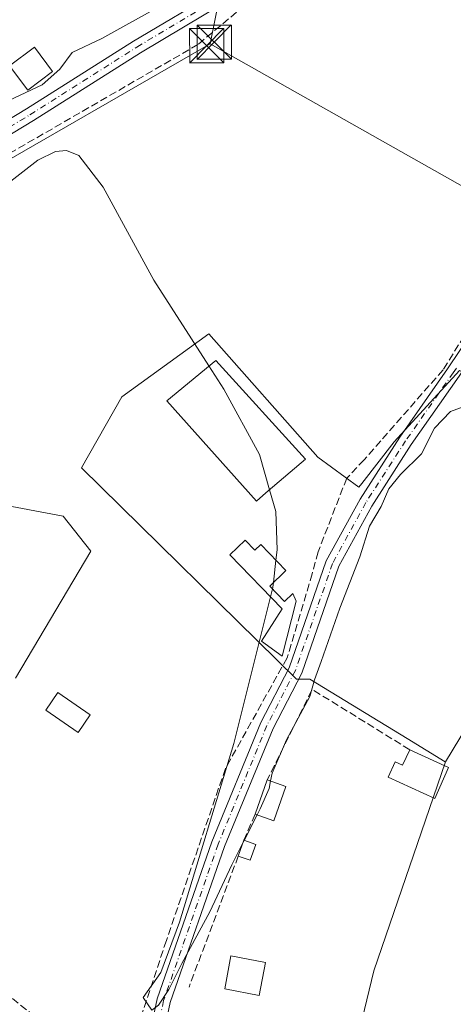
# Model space of a CAD drawing. Units: metres. Extents: x 601330 to 604817, y 4680587 to 4682950.
# Drawn here: x 602640 to 602735, y 4681189 to 4681405 of the extents above; entities that cross this region are included whole.
import ezdxf

# ---------------------------------------------------------------- set-up
doc = ezdxf.new("R2010")
doc.units = ezdxf.units.M
doc.header["$MEASUREMENT"] = 0
doc.linetypes.add('DGN Style 3', pattern=[2.307223458686699, 1.648016756204785, -0.6592067024819142])
doc.linetypes.add('DGN Style 4', pattern=[2.6384748266838614, 1.318413404963828, -0.6592067024819142, 0.001648016756204785, -0.6592067024819142])
for name, color, linetype, lineweight in [('Corriente artificial lineal', 4, 'DGN Style 3', 13), ('Cultivos herbáceos CxS', 92, 'Continuous', 0), ('Curva de nivel normal', 30, 'Continuous', 0), ('Edificación Cxs', 1, 'Continuous', 13), ('Edificación industrial Cxs', 135, 'Continuous', 13), ('Edificación ligera Cxs', 1, 'Continuous', 0), ('Huerta CxS', 92, 'Continuous', 0), ('Instalación deportiva CxS', 7, 'Continuous', 0), ('Muro lineal', 1, 'DGN Style 3', 13), ('Núcleo urbano CxS', 7, 'Continuous', 0), ('Pista no pavimentada Cxs', 111, 'Continuous', 0), ('Pista no pavimentada eje', 91, 'DGN Style 4', 0), ('Tendido', 6, 'Continuous', 0), ('Torre de tendido puntual', 7, 'Continuous', 0)]:
    doc.layers.add(name, color=color, linetype=linetype, lineweight=lineweight)

# ---------------------------------------------------------------- blocks, each defined once
blk = doc.blocks.new('*U11')
at = {"layer": 'Huerta CxS', "color": 92, "linetype": 'Continuous', "lineweight": 0}
for points in [[(602736.7103000004, 4681328.231100001, 280.3291999999929), (602722.3743000003, 4681312.592499999, 280.1475000000065), (602715.3372999998, 4681303.4671, 280.1980999999942), (602714.6902999999, 4681302.631100001, 280.2100000000065), (602705.6914999997, 4681309.205700001, 280.1051000000007), (602681.7096999995, 4681336.3125, 280.0032000000065), (602662.6799, 4681322.497099999, 279.8889000000054), (602653.8198999995, 4681306.858700001, 279.6515000000072), (602700.9972999999, 4681260.459100001, 280.2739000000001), (602703.8689000001, 4681260.4593, 280.1910999999964), (602725.2411000002, 4681247.4257, 279.7712999999931), (602733.6300999997, 4681242.309699999, 279.6588999999949), (602733.6605000002, 4681242.3597, 279.6604999999981), (602717.9456000002, 4681196.445699999, 279.1760000000068), (602708.8181999996, 4681158.4999, 279.0662000000011)], [(602639.3019000003, 4681260.670299999, 279.3369999999995), (602655.8163000002, 4681288.612299999, 279.5950000000012), (602649.7388000004, 4681296.238, 279.6291999999958), (602564.7166999998, 4681312.293500001, 279.6123999999982)]]:
    blk.add_polyline3d(points, dxfattribs=at)
blk = doc.blocks.new('*U15')
at = {"layer": 'Cultivos herbáceos CxS', "color": 92, "linetype": 'Continuous', "lineweight": 0}
for points in [[(602564.7166999998, 4681312.293500001, 279.6123999999982), (602649.7388000004, 4681296.238, 279.6291999999958), (602655.8163000002, 4681288.612299999, 279.5950000000012), (602639.3019000003, 4681260.670299999, 279.3369999999995)], [(602708.8181999996, 4681158.4999, 279.0662000000011), (602717.9456000002, 4681196.445699999, 279.1760000000068), (602733.6605000002, 4681242.3597, 279.6604999999981), (602740.2082000002, 4681253.0942, 279.6282999999967), (602745.8888999998, 4681262.413100001, 279.7191000000021), (602750.4316999996, 4681269.859099999, 279.7641000000003), (602760.1725000005, 4681272.7105, 279.6006999999955), (602768.3805999998, 4681278.292400001, 279.4297999999981), (602772.3383999999, 4681280.983999999, 279.6024000000034), (602773.2054000003, 4681281.573899999, 279.6524999999965), (602780.0992999999, 4681279.061000001, 279.2835000000051), (602828.9885999998, 4681261.2412, 279.4300999999978), (602833.9563999996, 4681267.7086, 279.7188000000024), (602842.7347999997, 4681279.136399999, 279.3610999999946), (602842.9562999997, 4681279.3225, 279.3561000000045), (602854.7967999997, 4681286.783700001, 279.554999999993), (602863.2263000002, 4681309.111, 279.545100000003), (602868.8707999998, 4681331.098400001, 279.6003999999957), (602873.2921000002, 4681348.322899999, 279.6502999999939), (602948.3498999998, 4681332.749100001, 279.6811000000016)]]:
    blk.add_polyline3d(points, dxfattribs=at)
blk = doc.blocks.new('5TTEND')
at = {"layer": 'Instalación deportiva CxS', "color": 7, "linetype": 'Continuous', "lineweight": 0}
for p, q in [((-0.375, 0.3754), (0.375, -0.3746)), ((0.3720000000000001, 0.3784000000000001), (-0.3720000000000001, -0.3776))]:
    blk.add_line(p, q, dxfattribs=at)
at = {"layer": 'Instalación deportiva CxS', "color": 7, "linetype": 'Continuous', "lineweight": 0, "flags": 128}
blk.add_lwpolyline([(-0.375, -0.3746), (0.375, -0.3746), (0.375, 0.3754), (-0.375, 0.3754), (-0.3720000000000001, -0.3776)], dxfattribs=at)

msp = doc.modelspace()

# ---------------------------------------------------------------- linework, layer by layer
at = {"layer": 'Corriente artificial lineal', "color": 4, "linetype": 'DGN Style 3', "lineweight": 13}
for points in [[(602752.6552999998, 4681468.5187, 280.4282999999996), (602751.4200999998, 4681465.549900001, 280.450800000006), (602729.0100999996, 4681442.2401, 280.3934000000008), (602707.2801000001, 4681423.190099999, 280.3329999999987), (602679.3601000002, 4681399.8201, 280.3564999999944), (602638.2540999996, 4681376.0427, 280.3377999999939), (602633.8223000001, 4681373.397100001, 280.3620999999985), (602626.4798999997, 4681370.486500001, 280.3374999999942), (602622.7099000001, 4681368.436100001, 280.3678000000073), (602616.6904999996, 4681369.031300001, 280.3850999999996), (602601.9398999996, 4681369.891100001, 280.3037999999942), (602578.8551000003, 4681372.3387, 280.2856000000029), (602578.5968000004, 4681372.372400001, 280.2906999999978)], [(602796.4625000004, 4681461.0911, 280.4707000000053), (602796.3901000004, 4681459.8201, 280.5151999999944), (602795.4101, 4681455.210100001, 280.6545999999944), (602776.9101, 4681436.390100001, 280.4453999999969), (602773.8300999999, 4681432.460100001, 280.445000000007), (602770.0698999995, 4681425.0001, 280.4814000000042), (602765.1139000002, 4681403.324100001, 280.3818000000028), (602758.6601, 4681376.6801, 280.2942000000039), (602756.2401000002, 4681369.370100001, 280.2424000000028), (602752.4930999996, 4681359.2711, 280.1554000000033), (602733.1256999997, 4681328.394099999, 280.2201000000059), (602715.8219, 4681308.629699999, 280.1252999999998), (602712.0100999996, 4681304.600000001, 280.1257999999943), (602705.7001999998, 4681288.4102, 280.1119999999937), (602704.4101, 4681283.6099, 280.0400999999983), (602698.9149000002, 4681265.132099999, 280.1677000000054), (602685.3901000004, 4681240.880100001, 279.9343999999983), (602672.4194999998, 4681203.092300001, 279.8392000000022), (602667.0220999997, 4681186.899900001, 279.7697999999946)]]:
    msp.add_polyline3d(points, dxfattribs=at)
at = {"layer": 'Cultivos herbáceos CxS', "color": 92, "linetype": 'Continuous', "lineweight": 0}
for points in [[(602873.2921000002, 4681348.322899999, 279.6502999999939), (602868.8707999998, 4681331.098400001, 279.6003999999957), (602863.2263000002, 4681309.111, 279.545100000003), (602854.7967999997, 4681286.783700001, 279.554999999993), (602842.9562999997, 4681279.3225, 279.3561000000045), (602842.7347999997, 4681279.136399999, 279.3610999999946), (602833.9563999996, 4681267.7086, 279.7188000000024), (602828.9885999998, 4681261.2412, 279.4300999999978), (602780.0992999999, 4681279.061000001, 279.2835000000051), (602773.2054000003, 4681281.573899999, 279.6524999999965), (602772.3383999999, 4681280.983999999, 279.6024000000034), (602768.3805999998, 4681278.292400001, 279.4297999999981), (602760.1725000005, 4681272.7105, 279.6006999999955), (602750.4316999996, 4681269.859099999, 279.7641000000003), (602745.8888999998, 4681262.413100001, 279.7191000000021), (602740.2082000002, 4681253.0942, 279.6282999999967), (602733.6605000002, 4681242.3597, 279.6604999999981)], [(602564.7166999998, 4681312.293500001, 279.6123999999982), (602649.7388000004, 4681296.238, 279.6291999999958), (602655.8163000002, 4681288.612299999, 279.5950000000012), (602639.3019000003, 4681260.670299999, 279.3369999999995)], [(602598.9665000001, 4681177.372400001, 279.2525000000023), (602641.4122000001, 4681145.091399999, 279.4980999999971), (602655.9593000002, 4681134.407299999, 279.5399000000034), (602646.8949999996, 4681062.3386, 279.4388000000035), (602802.0785999997, 4681039.093800001, 278.9777000000031), (602797.9759000001, 4680989.1886, 279.3905999999988), (603004.432, 4680954.3214, 279.4385000000038), (603015.3712999999, 4681032.2553, 278.9710999999952), (602808.9156, 4681067.122500001, 279.0430000000051), (602813.0179000003, 4681104.0385, 279.0170000000071), (602700.6078000005, 4681126.448100001, 279.1682000000001), (602701.4156999999, 4681131.165300001, 279.2335000000021), (602708.8181999996, 4681158.4999, 279.0662000000011), (602717.9456000002, 4681196.445699999, 279.1760000000068), (602733.6605000002, 4681242.3597, 279.6604999999981)]]:
    msp.add_polyline3d(points, dxfattribs=at)
at = {"layer": 'Curva de nivel normal', "color": 30, "linetype": 'Continuous', "lineweight": 0, "elevation": 280, "flags": 128}
for points in [[(602670.29, 4681407.8201), (602658.25, 4681401.1601), (602651.7699999996, 4681398.050100001), (602649.0599999996, 4681394.4101), (602645.2000000002, 4681390.970100001), (602635.4699999997, 4681386.4101)], [(602635.6100000005, 4681367.790100001), (602644.25, 4681374.420100001), (602648.0800000001, 4681376.290100001), (602650.5199999996, 4681376.540100001), (602653.1900000004, 4681375.450099999), (602658.5199999996, 4681368.5001), (602669.6799999997, 4681348.100099999), (602681.7560000002, 4681329.234800001)], [(602681.7560000002, 4681329.234800001), (602685.0300000003, 4681324.120100001), (602692.8499999996, 4681309.800100001), (602695.0838000001, 4681302.0406)], [(602695.2879999997, 4681238.116699999), (602695.6200000001, 4681239.870100001), (602698.7699999996, 4681247.1501), (602703.9100000003, 4681256.690099999), (602704.9199999999, 4681260.360099999), (602706.3700000001, 4681264.360099999), (602710.4800000006, 4681276.030099999), (602714.8399999999, 4681287.360099999), (602717.0099999999, 4681294.030099999), (602719.5499999998, 4681298.4001), (602721.2599999999, 4681302.290100001), (602723.7999999998, 4681305.380100001), (602728.4100000003, 4681309.950099999), (602731.2400000002, 4681315.5701), (602734.75, 4681319.220100001), (602737.5199999996, 4681320.2301)], [(602695.0838000001, 4681302.0406), (602696.4600000001, 4681297.2601), (602696.7300000006, 4681288.880100001), (602696.4683999997, 4681286.570499999)], [(602696.4683999997, 4681286.570499999), (602695.9177999999, 4681281.710100001)], [(602695.9177999999, 4681281.710100001), (602695.7999999998, 4681280.670100001), (602695.7055000003, 4681280.292400001)], [(602695.2758999999, 4681278.574999999), (602687.2199999997, 4681246.370100001), (602675.2699999996, 4681207.130100001), (602671.1799999997, 4681196.040100001), (602667.3099999996, 4681190.550100001), (602669.2400000002, 4681187.790100001), (602670.7199999997, 4681188.9001), (602672.9699999997, 4681192.370100001), (602675.8200000003, 4681198.040100001), (602681.9400000004, 4681209.360099999), (602686.8099999996, 4681219.690099999), (602689.2287999997, 4681224.5043)], [(602695.7055000003, 4681280.292400001), (602695.2758999999, 4681278.574999999)], [(602692.3254000006, 4681230.667500001), (602693.0099999999, 4681232.030099999), (602694.9800000006, 4681236.4901), (602695.2879999997, 4681238.116699999)], [(602689.5148, 4681225.0735), (602692.3254000006, 4681230.667500001)], [(602689.2287999997, 4681224.5043), (602689.5148, 4681225.0735)]]:
    msp.add_lwpolyline(points, dxfattribs=at)
at = {"layer": 'Edificación Cxs', "color": 1, "linetype": 'Continuous', "lineweight": 13, "flags": 128}
for points, elevation in [([(602689.7100999998, 4681291.0101), (602691.8601000002, 4681288.790100001), (602693.1401000004, 4681290.020099999), (602698.6300999997, 4681284.3301), (602695.1001000004, 4681280.920100001), (602698.3701, 4681277.530099999), (602700.2001, 4681279.290100001), (602700.8701, 4681277.590100001), (602697.8101000005, 4681265.540100001), (602693.3201000001, 4681268.800100001), (602697.8101000005, 4681275.950099999), (602686.3701, 4681287.800100001)], 282.421199999997), ([(602725.8201000001, 4681244.9801), (602734.3501000004, 4681241.0601), (602731.3000999996, 4681234.290100001), (602721.0900999998, 4681238.9801), (602722.6201, 4681242.3101), (602724.2500999998, 4681241.5701)], 283.7479000000022)]:
    msp.add_lwpolyline(points, close=True, dxfattribs=dict(at, elevation=elevation))
at = {"layer": 'Edificación Cxs', "color": 1, "linetype": 'Continuous', "lineweight": 13}
for points in [[(602647.4600999998, 4681393.870100001, 281.4481999999989), (602641.9901000002, 4681389.8101, 281.5304999999935), (602638.0201000003, 4681395.1601, 281.010500000004), (602643.5000999998, 4681399.220100001, 281.3301999999967), (602647.4600999998, 4681393.870100001, 281.4481999999989)], [(602689.7100999998, 4681291.0101, 281.4524999999995), (602691.8601000002, 4681288.790100001, 282.421199999997), (602693.1401000004, 4681290.020099999, 282.0881999999983), (602698.6300999997, 4681284.3301, 281.352899999998), (602695.1001000004, 4681280.920100001, 282.3246999999974), (602698.3701, 4681277.530099999, 282.2562000000034), (602700.2001, 4681279.290100001, 281.5997999999963), (602700.8701, 4681277.590100001, 281.5926000000036), (602697.8101000005, 4681265.540100001, 281.2605999999942), (602693.3201000001, 4681268.800100001, 281.252999999997), (602697.8101000005, 4681275.950099999, 282.3856999999989), (602686.3701, 4681287.800100001, 281.4713000000047), (602689.7100999998, 4681291.0101, 281.4524999999995)], [(602725.8201000001, 4681244.9801, 282.4792000000016), (602734.3501000004, 4681241.0601, 280.3267000000051), (602731.3000999996, 4681234.290100001, 280.5283000000054), (602721.0900999998, 4681238.9801, 282.4729999999981), (602722.6201, 4681242.3101, 283.7479000000022), (602724.2500999998, 4681241.5701, 283.3882000000012), (602725.8201000001, 4681244.9801, 282.4792000000016)], [(602694.1601, 4681198.300100001, 280.5608999999968), (602692.7801000001, 4681191.020099999, 280.3843000000052), (602685.2200999996, 4681192.450099999, 280.901199999993), (602686.6001000004, 4681199.7301, 280.8738000000012), (602694.1601, 4681198.300100001, 280.5608999999968)]]:
    msp.add_polyline3d(points, dxfattribs=at)
for points in [[(602647.4600999998, 4681393.870100001, 281.5304999999935), (602641.9901000002, 4681389.8101, 281.5304999999935), (602638.0201000003, 4681395.1601, 281.5304999999935), (602643.5000999998, 4681399.220100001, 281.5304999999935)], [(602694.1601, 4681198.300100001, 280.901199999993), (602692.7801000001, 4681191.020099999, 280.901199999993), (602685.2200999996, 4681192.450099999, 280.901199999993), (602686.6001000004, 4681199.7301, 280.901199999993)]]:
    msp.add_3dface(points, dxfattribs=at)
at = {"layer": 'Edificación industrial Cxs', "color": 135, "linetype": 'Continuous', "lineweight": 13, "elevation": 284.4709000000003, "flags": 128}
msp.add_lwpolyline([(602694.2801000001, 4681301.350099999), (602692.2100999998, 4681299.590100001), (602672.5100999996, 4681321.600099999), (602683.2401000002, 4681330.460100001), (602702.9401000004, 4681308.780099999), (602697.1901000004, 4681303.850099999)], close=True, dxfattribs=at)
at = {"layer": 'Edificación industrial Cxs', "color": 135, "linetype": 'Continuous', "lineweight": 13}
msp.add_polyline3d([(602694.2801000001, 4681301.350099999, 284.4709000000003), (602692.2100999998, 4681299.590100001, 284.2158999999957), (602672.5100999996, 4681321.600099999, 282.8493000000017), (602683.2401000002, 4681330.460100001, 282.0218000000023), (602702.9401000004, 4681308.780099999, 281.795299999998), (602697.1901000004, 4681303.850099999, 284.4453000000067), (602694.2801000001, 4681301.350099999, 284.4709000000003)], dxfattribs=at)
at = {"layer": 'Edificación ligera Cxs', "color": 1, "linetype": 'Continuous', "lineweight": 0, "extrusion": (0.02212859288465552, 0.06312911783206823, 0.9977600111543307), "elevation": 309139.2947618377, "flags": 128}
msp.add_lwpolyline([(979766.8537067126, -4606696.147278231), (979766.8537067126, -4606704.176261755)], dxfattribs=at)
at = {"layer": 'Edificación ligera Cxs', "color": 1, "linetype": 'Continuous', "lineweight": 0, "extrusion": (0.06041527074801326, -0.02127090219398108, 0.9979466637953646), "elevation": -62882.09416657798, "flags": 128}
msp.add_lwpolyline([(4615709.68241525, 984125.7687242165), (4615709.68241525, 984121.4237097293)], dxfattribs=at)
at = {"layer": 'Edificación ligera Cxs', "color": 1, "linetype": 'Continuous', "lineweight": 0, "extrusion": (0.1566741115259662, -0.04107026265919436, 0.9867960560838567), "elevation": -97555.64707908433, "flags": 128}
msp.add_lwpolyline([(4681066.138367723, 596093.7096323043), (4681058.160627426, 596094.3770492265), (4681058.509322254, 596098.743968644)], dxfattribs=at)
at = {"layer": 'Edificación ligera Cxs', "color": 1, "linetype": 'Continuous', "lineweight": 0, "extrusion": (-0.0105035925619659, -0.02963208630883317, 0.9995056848283947), "elevation": -144763.9608440361, "flags": 128}
msp.add_lwpolyline([(-995932.671685455, 4611315.497419701), (-995932.6716854549, 4611319.180789032)], dxfattribs=at)
at = {"layer": 'Edificación ligera Cxs', "color": 1, "linetype": 'Continuous', "lineweight": 0, "extrusion": (-0.01975760117590112, 0.007013194304521129, 0.9997802019951292), "elevation": 21203.63044585816, "flags": 128}
msp.add_lwpolyline([(-4613152.600974225, -997735.7186065206), (-4613152.600974226, -997732.9378334465)], dxfattribs=at)
at = {"layer": 'Edificación ligera Cxs', "color": 1, "linetype": 'Continuous', "lineweight": 0, "extrusion": (0.06583577073022381, -0.167217820658515, 0.9837193968538865), "elevation": -742828.8771382985, "flags": 128}
msp.add_lwpolyline([(2275721.524518791, 4067725.941012795), (2275719.118126502, 4067723.113143738), (2275717.011661191, 4067724.972236717)], dxfattribs=at)
at = {"layer": 'Edificación ligera Cxs', "color": 1, "linetype": 'Continuous', "lineweight": 0}
msp.add_polyline3d([(602655.7100999998, 4681252.630100001, 280.1782999999996), (602653.0900999998, 4681248.790100001, 279.9663), (602645.9401000004, 4681253.690099999, 280.5034000000014), (602648.5701000001, 4681257.530099999, 280.9349999999977), (602655.7100999998, 4681252.630100001, 280.1782999999996)], dxfattribs=at)
for points in [[(602655.7100999998, 4681252.630100001, 280.9349999999977), (602653.0900999998, 4681248.790100001, 280.9349999999977), (602645.9401000004, 4681253.690099999, 280.9349999999977), (602648.5701000001, 4681257.530099999, 280.9349999999977)], [(602698.6300999997, 4681236.940099999, 281.2292000000016), (602695.9700999996, 4681229.390100001, 281.2292000000016), (602691.8901000004, 4681230.8201, 281.2292000000016), (602694.5401, 4681238.380100001, 281.2292000000016)], [(602692.0601000005, 4681224.170100001, 281.1068999999989), (602690.8400999998, 4681220.700099999, 281.1068999999989), (602688.2100999998, 4681221.630100001, 281.1068999999989), (602689.4401000004, 4681225.100099999, 281.1068999999989)]]:
    msp.add_3dface(points, dxfattribs=at)
at = {"layer": 'Huerta CxS', "color": 92, "linetype": 'Continuous', "lineweight": 0}
for points in [[(602873.2921000002, 4681348.322899999, 279.6502999999939), (602873.8227000004, 4681350.3903, 279.6674000000057), (602873.7786999998, 4681350.918500001, 279.6689000000042), (602873.7747, 4681350.9671, 279.6690999999992), (602872.7821000004, 4681362.903700001, 279.7041000000027), (602848.5383000001, 4681366.028899999, 279.679999999993), (602830.0164999999, 4681358.410300001, 279.6754999999976), (602820.3866999998, 4681344.131899999, 279.728099999993), (602807.0383000001, 4681324.3399, 279.8093999999983), (602801.0987, 4681317.282500001, 279.8343000000023), (602788.5859000003, 4681302.4265, 279.9274000000005), (602736.7103000004, 4681328.231100001, 280.3291999999929), (602722.3743000003, 4681312.592499999, 280.1475000000065), (602715.3372999998, 4681303.4671, 280.1980999999942), (602714.6902999999, 4681302.631100001, 280.2100000000065), (602705.6914999997, 4681309.205700001, 280.1051000000007), (602681.7096999995, 4681336.3125, 280.0032000000065), (602662.6799, 4681322.497099999, 279.8889000000054), (602653.8198999995, 4681306.858700001, 279.6515000000072), (602700.9972999999, 4681260.459100001, 280.2739000000001), (602703.8689000001, 4681260.4593, 280.1910999999964), (602725.2411000002, 4681247.4257, 279.7712999999931), (602733.6300999997, 4681242.309699999, 279.6588999999949), (602733.6605000002, 4681242.3597, 279.6604999999981)], [(602564.7166999998, 4681312.293500001, 279.6123999999982), (602649.7388000004, 4681296.238, 279.6291999999958), (602655.8163000002, 4681288.612299999, 279.5950000000012), (602639.3019000003, 4681260.670299999, 279.3369999999995)], [(602598.9665000001, 4681177.372400001, 279.2525000000023), (602641.4122000001, 4681145.091399999, 279.4980999999971), (602655.9593000002, 4681134.407299999, 279.5399000000034), (602646.8949999996, 4681062.3386, 279.4388000000035), (602802.0785999997, 4681039.093800001, 278.9777000000031), (602797.9759000001, 4680989.1886, 279.3905999999988), (603004.432, 4680954.3214, 279.4385000000038), (603015.3712999999, 4681032.2553, 278.9710999999952), (602808.9156, 4681067.122500001, 279.0430000000051), (602813.0179000003, 4681104.0385, 279.0170000000071), (602700.6078000005, 4681126.448100001, 279.1682000000001), (602701.4156999999, 4681131.165300001, 279.2335000000021), (602708.8181999996, 4681158.4999, 279.0662000000011), (602717.9456000002, 4681196.445699999, 279.1760000000068), (602733.6605000002, 4681242.3597, 279.6604999999981)]]:
    msp.add_polyline3d(points, dxfattribs=at)
at = {"layer": 'Muro lineal', "color": 1, "linetype": 'DGN Style 3', "lineweight": 13, "extrusion": (-0.02005909084854784, -0.1716315528364557, 0.9849569751746909), "elevation": -815261.247266196, "flags": 128}
msp.add_lwpolyline([(55238.79256816139, 4648616.012559302), (55215.95709299332, 4648626.867319748), (55208.49018247927, 4648605.670531048)], dxfattribs=at)
at = {"layer": 'Muro lineal', "color": 1, "linetype": 'DGN Style 3', "lineweight": 13, "extrusion": (-0.01142235230490272, -0.02666769599600609, 0.9995790933478387), "elevation": -131440.6886688321, "flags": 128}
msp.add_lwpolyline([(-1289107.838883239, 4538511.199680832), (-1289107.838883239, 4538504.974448598)], dxfattribs=at)
at = {"layer": 'Muro lineal', "color": 1, "linetype": 'DGN Style 3', "lineweight": 13, "extrusion": (-0.01207183686387104, -0.03212090419024373, 0.9994110857243547), "elevation": -157359.8578711807, "flags": 128}
msp.add_lwpolyline([(-1082694.013923816, 4591304.896756168), (-1082694.013923816, 4591274.122552101)], dxfattribs=at)
at = {"layer": 'Muro lineal', "color": 1, "linetype": 'DGN Style 3', "lineweight": 13}
msp.add_polyline3d([(602659.9001000002, 4681166.3101, 281.2069000000047), (602661.4700999996, 4681171.960100001, 280.1431000000011), (602630.8400999998, 4681196.6801, 280.1146000000008), (602624.3000999996, 4681200.1501, 280.0476999999955), (602621.0301000001, 4681201.170100001, 279.9621000000043), (602616.9501, 4681200.960100001, 280.1106), (602613.4801000003, 4681198.5101, 280.5617000000057), (602609.1901000004, 4681189.120100001, 281.3796000000002)], dxfattribs=at)
at = {"layer": 'Núcleo urbano CxS', "color": 7, "linetype": 'Continuous', "lineweight": 0}
for points in [[(602873.2921000002, 4681348.322899999, 279.6502999999939), (602873.8227000004, 4681350.3903, 279.6674000000057), (602873.7786999998, 4681350.918500001, 279.6689000000042), (602873.7747, 4681350.9671, 279.6690999999992), (602872.7821000004, 4681362.903700001, 279.7041000000027), (602848.5383000001, 4681366.028899999, 279.679999999993), (602830.0164999999, 4681358.410300001, 279.6754999999976), (602820.3866999998, 4681344.131899999, 279.728099999993), (602807.0383000001, 4681324.3399, 279.8093999999983), (602801.0987, 4681317.282500001, 279.8343000000023), (602788.5859000003, 4681302.4265, 279.9274000000005), (602736.7103000004, 4681328.231100001, 280.3291999999929), (602722.3743000003, 4681312.592499999, 280.1475000000065), (602715.3372999998, 4681303.4671, 280.1980999999942), (602714.6902999999, 4681302.631100001, 280.2100000000065), (602705.6914999997, 4681309.205700001, 280.1051000000007), (602681.7096999995, 4681336.3125, 280.0032000000065), (602662.6799, 4681322.497099999, 279.8889000000054), (602653.8198999995, 4681306.858700001, 279.6515000000072), (602700.9972999999, 4681260.459100001, 280.2739000000001), (602703.8689000001, 4681260.4593, 280.1910999999964), (602725.2411000002, 4681247.4257, 279.7712999999931), (602733.6300999997, 4681242.309699999, 279.6588999999949), (602733.6605000002, 4681242.3597, 279.6604999999981)], [(602873.2921000002, 4681348.322899999, 279.6502999999939), (602868.8707999998, 4681331.098400001, 279.6003999999957), (602863.2263000002, 4681309.111, 279.545100000003), (602854.7967999997, 4681286.783700001, 279.554999999993), (602842.9562999997, 4681279.3225, 279.3561000000045), (602842.7347999997, 4681279.136399999, 279.3610999999946), (602833.9563999996, 4681267.7086, 279.7188000000024), (602828.9885999998, 4681261.2412, 279.4300999999978), (602780.0992999999, 4681279.061000001, 279.2835000000051), (602773.2054000003, 4681281.573899999, 279.6524999999965), (602772.3383999999, 4681280.983999999, 279.6024000000034), (602768.3805999998, 4681278.292400001, 279.4297999999981), (602760.1725000005, 4681272.7105, 279.6006999999955), (602750.4316999996, 4681269.859099999, 279.7641000000003), (602745.8888999998, 4681262.413100001, 279.7191000000021), (602740.2082000002, 4681253.0942, 279.6282999999967), (602733.6605000002, 4681242.3597, 279.6604999999981)], [(602740.2082000002, 4681253.0942, 279.6282999999967), (602733.6605000002, 4681242.3597, 279.6604999999981), (602733.6300999997, 4681242.309699999, 279.6588999999949), (602725.2411000002, 4681247.4257, 279.7712999999931), (602703.8689000001, 4681260.4593, 280.1910999999964), (602700.9972999999, 4681260.459100001, 280.2739000000001), (602653.8198999995, 4681306.858700001, 279.6515000000072), (602662.6799, 4681322.497099999, 279.8889000000054), (602681.7096999995, 4681336.3125, 280.0032000000065), (602705.6914999997, 4681309.205700001, 280.1051000000007), (602714.6902999999, 4681302.631100001, 280.2100000000065), (602715.3372999998, 4681303.4671, 280.1980999999942), (602722.3743000003, 4681312.592499999, 280.1475000000065), (602736.7103000004, 4681328.231100001, 280.3291999999929)]]:
    msp.add_polyline3d(points, dxfattribs=at)
at = {"layer": 'Pista no pavimentada Cxs', "color": 111, "linetype": 'Continuous', "lineweight": 0}
for points in [[(602578.7093000002, 4681381.667500001, 280.1065999999992), (602579.5323000001, 4681381.567700001, 280.1199000000051), (602589.1586999996, 4681379.9079, 280.2252000000008), (602606.5767000001, 4681376.950099999, 280.2415000000037), (602621.8031000001, 4681376.626300001, 280.4177000000054), (602630.3223000001, 4681378.834899999, 280.3269), (602641.6963000001, 4681385.659299999, 280.5181000000011), (602665.1799, 4681400.543299999, 280.3214000000008), (602683.9987000005, 4681411.7685, 280.4352999999974), (602697.4134999998, 4681421.257099999, 280.4544000000024), (602712.5778999999, 4681436.091700001, 280.7387000000017), (602730.7065000003, 4681451.583500001, 280.6686999999947), (602739.8809000002, 4681462.723900001, 282.6205000000046), (602747.0099, 4681471.472899999, 280.7869000000064), (602750.9515000005, 4681481.327099999, 280.6312000000034), (602758.4804999996, 4681492.6207, 280.7363999999943), (602767.7156999996, 4681498.7773, 280.5338999999949), (602777.3778999997, 4681504.0405, 280.6067999999942)], [(602781.0251000002, 4681502.610900001, 280.6003999999957), (602769.2682999996, 4681496.206900001, 280.6110999999946), (602760.6438999996, 4681490.4573, 280.5993000000017), (602753.6209000006, 4681479.922900001, 280.5348999999987), (602749.6250999998, 4681469.9331, 280.5020999999979), (602742.2017000001, 4681460.822899999, 281.4551000000066), (602732.8552999999, 4681449.4735, 280.584799999997), (602714.6037, 4681433.876700001, 280.6438000000053), (602699.3409000002, 4681418.945699999, 280.5157999999938), (602685.6359000001, 4681409.251900001, 280.4514000000054), (602666.7515000004, 4681397.987500001, 280.3562999999995), (602643.2713000001, 4681383.105699999, 280.3791000000056), (602631.4943000004, 4681376.0395, 281.0608000000066), (602622.1542999997, 4681373.618100001, 280.9198999999935), (602606.2921000002, 4681373.955499999, 280.4052999999985), (602588.6527000006, 4681376.9509, 280.4274000000005), (602579.0966999996, 4681378.5985, 280.239499999996), (602578.2543000003, 4681378.7006, 280.2229999999981)], [(602662.9612999996, 4681155.301100001, 279.7446000000054), (602670.3658999996, 4681190.3159, 280.0155999999988), (602682.3881000001, 4681224.7697, 280.3059000000067), (602693.1227000002, 4681250.935500001, 280.3151999999973), (602699.3532999996, 4681262.9737, 280.9226999999955), (602707.5100999996, 4681286.483100001, 280.3592999999965), (602714.9184999998, 4681300.024900001, 280.3819999999978), (602723.6705, 4681313.642300001, 280.7369000000036), (602734.1328999996, 4681328.6021, 280.5337), (602739.3701, 4681336.4451, 280.5970999999991), (602750.5869000005, 4681353.191299999, 280.9585999999982), (602756.5472999997, 4681365.269099999, 280.5832999999984), (602761.0669, 4681376.801899999, 280.4361999999965), (602763.4364999998, 4681392.282099999, 280.530899999998), (602767.5812999997, 4681407.267100001, 280.5822000000044), (602770.3110999997, 4681418.508099999, 280.6631999999955), (602773.7364999996, 4681425.6851, 280.7281999999978), (602778.7503000004, 4681434.418500001, 280.7826999999961), (602789.6221000003, 4681447.528700001, 280.8043000000035), (602803.8957000002, 4681465.132900001, 282.7290999999968), (602814.0358999996, 4681478.1249, 283.4608000000007), (602821.2033000002, 4681487.785499999, 282.9109999999928), (602825.3784999996, 4681498.799000001, 284.7624000000069)], [(602630.3223000001, 4681378.834899999, 280.3269), (602641.6963000001, 4681385.659299999, 280.5181000000011), (602665.1799, 4681400.543299999, 280.3214000000008), (602683.9987000005, 4681411.7685, 280.4352999999974)], [(602685.6359000001, 4681409.251900001, 280.4514000000054), (602666.7515000004, 4681397.987500001, 280.3562999999995), (602643.2713000001, 4681383.105699999, 280.3791000000056), (602631.4943000004, 4681376.0395, 281.0608000000066)], [(602662.9612999996, 4681155.301100001, 279.7446000000054), (602670.3658999996, 4681190.3159, 280.0155999999988), (602682.3881000001, 4681224.7697, 280.3059000000067), (602693.1227000002, 4681250.935500001, 280.3151999999973), (602699.3532999996, 4681262.9737, 280.9226999999955), (602707.5100999996, 4681286.483100001, 280.3592999999965), (602714.9184999998, 4681300.024900001, 280.3819999999978), (602723.6705, 4681313.642300001, 280.7369000000036), (602734.1328999996, 4681328.6021, 280.5337), (602739.3701, 4681336.4451, 280.5970999999991), (602750.5869000005, 4681353.191299999, 280.9585999999982), (602756.5472999997, 4681365.269099999, 280.5832999999984), (602761.0669, 4681376.801899999, 280.4361999999965), (602763.4364999998, 4681392.282099999, 280.530899999998), (602767.5812999997, 4681407.267100001, 280.5822000000044)], [(602770.4852999998, 4681406.5131, 281.3145999999979), (602766.3750999998, 4681391.653100001, 280.7505999999994), (602763.9819, 4681376.018100001, 280.4266000000061), (602759.2940999996, 4681364.0559, 280.5359999999928), (602753.1895000003, 4681351.686100001, 280.6701999999932), (602741.8636999996, 4681334.7773, 280.4352000000072), (602737.9801000003, 4681328.9615, 280.3487000000023), (602736.6473000003, 4681326.965700001, 280.3589999999967), (602726.1624999996, 4681311.971100001, 280.5647000000026), (602717.4994999999, 4681298.4921, 280.2841000000044), (602710.2622999996, 4681285.262900001, 280.2912000000069), (602702.1168999998, 4681261.786499999, 281.5353000000032), (602695.8479000004, 4681249.674100001, 280.5455999999977), (602685.1942999996, 4681223.705499999, 280.699099999998), (602673.2615, 4681189.508099999, 279.9952999999951), (602665.9040999999, 4681154.716499999, 279.6183000000019)], [(602736.6473000003, 4681326.965700001, 280.3589999999967), (602726.1624999996, 4681311.971100001, 280.5647000000026), (602717.4994999999, 4681298.4921, 280.2841000000044), (602710.2622999996, 4681285.262900001, 280.2912000000069), (602702.1168999998, 4681261.786499999, 281.5353000000032), (602695.8479000004, 4681249.674100001, 280.5455999999977), (602685.1942999996, 4681223.705499999, 280.699099999998), (602673.2615, 4681189.508099999, 279.9952999999951), (602665.9040999999, 4681154.716499999, 279.6183000000019), (602660.0343000004, 4681123.147100001, 280.1898999999976), (602654.9567, 4681095.062100001, 279.7145000000019), (602645.4345000006, 4681037.9279, 279.2087999999931), (602643.3892999999, 4681025.0283, 279.2780000000057), (602643.3361000001, 4681016.2897, 279.3285000000033)]]:
    msp.add_polyline3d(points, dxfattribs=at)
at = {"layer": 'Pista no pavimentada eje', "color": 91, "linetype": 'DGN Style 4', "lineweight": 0}
for points in [[(602577.1668999996, 4681380.3433, 280.1310999999987), (602579.3145000003, 4681380.083100001, 280.1800999999978), (602588.9057, 4681378.429500001, 280.3111999999965), (602606.4342999998, 4681375.4529, 280.3228999999992), (602621.9787, 4681375.122099999, 280.6621000000014), (602630.9083000004, 4681377.4373, 280.3942999999999), (602642.4839000005, 4681384.3825, 280.4749000000011), (602665.9656999996, 4681399.265500001, 280.350099999996), (602684.8173000002, 4681410.510299999, 280.4499000000069), (602698.3772999998, 4681420.101299999, 280.4787000000069), (602713.5906999996, 4681434.984300001, 280.6503999999986), (602731.7808999997, 4681450.5285, 280.585500000001), (602741.0412999997, 4681461.7733, 281.9949999999953), (602748.3174999999, 4681470.7031, 280.5503999999929), (602752.2861000003, 4681480.6249, 280.5838999999978), (602759.5623000005, 4681491.539100001, 280.6487000000052), (602768.4918999998, 4681497.4921, 280.547900000005), (602779.2015000005, 4681503.3257, 280.6016999999993), (602780.7484999998, 4681504.141899999, 280.6290000000009)], [(602736.0834999997, 4681328.788699999, 280.4361000000063), (602735.3712999999, 4681327.755700001, 280.4438999999985), (602724.9165000003, 4681312.806700001, 280.6411999999983), (602716.2090999996, 4681299.258500001, 280.313599999994), (602708.8860999999, 4681285.8731, 280.3206000000064), (602700.7351000002, 4681262.380100001, 281.017200000002), (602694.4852999998, 4681250.3049, 280.4394000000029), (602683.7912999997, 4681224.237500001, 280.4869000000036), (602671.8136999998, 4681189.9121, 280.0243000000046), (602664.4326999999, 4681155.0089, 279.6839000000036), (602658.5588999996, 4681123.417500001, 279.9052999999985), (602653.4789000005, 4681095.318700001, 279.6119999999937), (602643.9539000001, 4681038.1687, 279.3264000000054), (602641.8901000004, 4681025.1511, 279.3606), (602641.9590999996, 4681016.5065, 279.3450000000012), (602641.8283000002, 4681015.0273, 279.3407000000007)]]:
    msp.add_polyline3d(points, dxfattribs=at)
at = {"layer": 'Tendido', "color": 6, "linetype": 'Continuous', "lineweight": 0, "extrusion": (-0.1060065561774541, 0.3493257214629505, 0.9309855801094803), "elevation": 1571706.783113767, "flags": 128}
msp.add_lwpolyline([(-1936118.047926937, -4007482.473534817), (-1936056.924605508, -4007467.30572304), (-1935896.173020767, -4007480.79406625)], dxfattribs=at)
at = {"layer": 'Tendido', "color": 6, "linetype": 'Continuous', "lineweight": 0, "extrusion": (-0.0875977554056383, -0.1468860745170575, 0.9852670269327313), "elevation": -740149.1801513961, "flags": 128}
msp.add_lwpolyline([(-1880182.336136154, 4265656.41575664), (-1880102.466034697, 4265658.376311013), (-1880028.14413464, 4265656.930891863)], dxfattribs=at)
at = {"layer": 'Tendido', "color": 6, "linetype": 'Continuous', "lineweight": 0}
msp.add_polyline3d([(603365.6279999996, 4682060.374500001, 282.5847000000067), (603289.6100000005, 4682019.560000001, 282.5914000000048), (603196.8600000005, 4681966.779999999, 284.4223000000056), (603097.6314000003, 4681911.0371, 283.0026999999973), (602989.1100000005, 4681850.07, 281.4848999999958), (602906.6694999998, 4681804.0657, 282.7002000000066), (602824.75, 4681758.01, 282.1582999999956), (602742.4100000003, 4681712.75, 282.9342000000034), (602725.3899999997, 4681621.300000001, 281.7593999999954), (602708.7000000002, 4681534.42, 281.098800000007), (602694.8274999997, 4681464.0996, 281.6453000000038), (602682.0324999997, 4681399.937200001, 281.013300000006)], dxfattribs=at)

# ---------------------------------------------------------------- block references
at = {"layer": 'Cultivos herbáceos CxS', "color": 92, "linetype": 'Continuous', "lineweight": 0}
msp.add_blockref('*U15', (0, 0), dxfattribs=at)
at = {"layer": 'Huerta CxS', "color": 92, "linetype": 'Continuous', "lineweight": 0}
msp.add_blockref('*U11', (0, 0), dxfattribs=at)
at = {"layer": 'Torre de tendido puntual', "color": 7, "linetype": 'Continuous', "lineweight": 0, "xscale": 10, "yscale": 10, "zscale": 10}
for p in [(602682.9357000003, 4681400.324300001, 281.0219999999972), (602681.2583, 4681399.550100001, 280.8929999999964)]:
    msp.add_blockref('5TTEND', p, dxfattribs=at)

doc.saveas('drawing.dxf')
